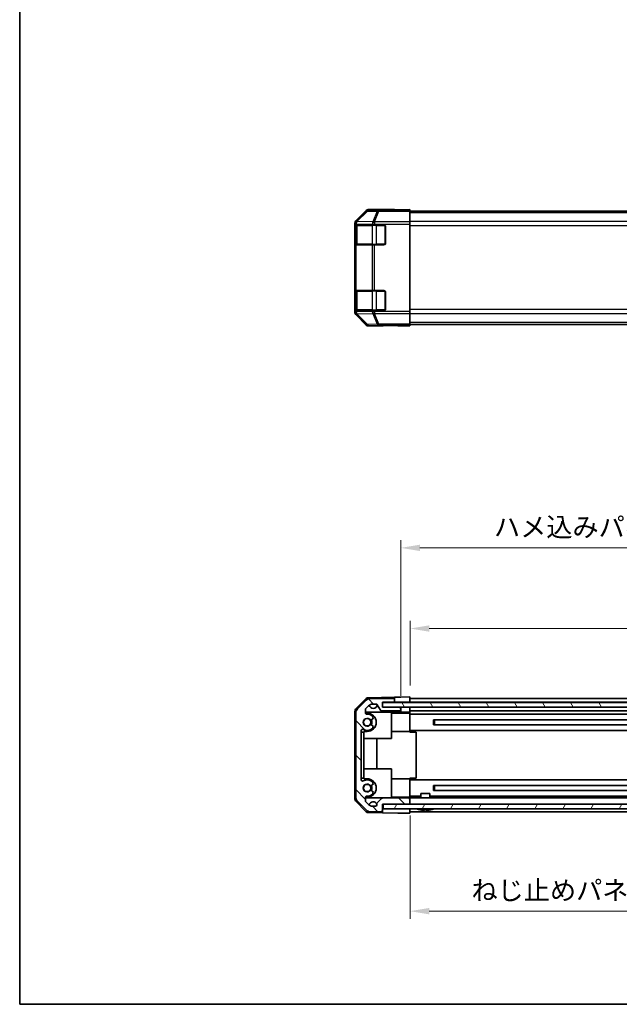
# Model space of a CAD drawing. Units: millimetres. Extents: x 36 to 5376, y 20 to 723.
# Drawn here: x 1024 to 1219, y 20 to 341 of the extents above; entities that cross this region are included whole.
import ezdxf

# ---------------------------------------------------------------- set-up
doc = ezdxf.new("R2010")
doc.units = ezdxf.units.MM
doc.header["$LTSCALE"] = 2.5
doc.layers.get('Defpoints').update_dxf_attribs({"lineweight": 25})
for name, color, linetype, lineweight in [('Border (ISO)', 7, 'Continuous', 35), ('Dimension (ISO)', 7, 'Continuous', 18), ('Dimension (ISO) @ 1', 7, 'Continuous', 18), ('Visible (ISO)', 7, 'Continuous', 35), ('Visible Narrow (ISO)', 7, 'Continuous', 25)]:
    doc.layers.add(name, color=color, linetype=linetype, lineweight=lineweight)
doc.layers.add('Hatch (ISO)', color=1, linetype='Continuous', lineweight=18, true_color=0xff0000)
doc.styles.add('Note Text (TK)', font='txt')
doc.dimstyles.new('Default - Method 1b (TK)', dxfattribs={"dimscale": 2.5, "dimtxt": 2.5, "dimasz": 2.5, "dimexe": 1, "dimexo": 1.5, "dimgap": 1, "dimtad": 1, "dimtoh": 1, "dimrnd": 1e-08, "dimdsep": 46, "dimtxsty": 'Note Text (TK)', "dimcen": 0.09, "dimdle": 5, "dimclrd": 100, "dimclre": 100, "dimclrt": 7, "dimadec": 1, "dimazin": 1, "dimtfac": 1, "dimtmove": 0, "dimatfit": 3, "dimfxl": 0, "dimtolj": 1, "dimlwd": -1, "dimlwe": -1, "dimarcsym": 0})

# ---------------------------------------------------------------- blocks, each defined once
blk = doc.blocks.new('図面枠 tk図枠')
at = {"layer": 'Border (ISO)'}
for p, q in [((14.5, 289), (14.5, 8)), ((14.5, 8), (405.5, 8))]:
    blk.add_line(p, q, dxfattribs=at)
blk = doc.blocks.new('*D35')
at = {"layer": 'Defpoints', "color": 0, "transparency": 16777216}
for p in [(1405.2, 142.41), (1151.2, 120.11), (1405.2, 120.02)]:
    blk.add_point(p, dxfattribs=at)
at = {"layer": 'Dimension (ISO)', "color": 100, "transparency": 16777216}
for p, q in [((1151.2, 123.86), (1151.2, 144.91)), ((1405.2, 123.77), (1405.2, 144.91)), ((1157.45, 142.41), (1398.95, 142.41))]:
    blk.add_line(p, q, dxfattribs=at)
for points in [[(1157.45, 143.45), (1157.45, 141.37), (1151.2, 142.41)], [(1398.95, 143.45), (1398.95, 141.37), (1405.2, 142.41)]]:
    blk.add_solid(points, dxfattribs=at)
at = {"layer": 'Dimension (ISO)', "color": 7, "transparency": 16777216, "insert": (1230.67, 149.03), "char_height": 6.25, "attachment_point": 4, "style": 'Note Text (TK)'}
blk.add_mtext('\\A1;有効寸法 / Max dim. 254', dxfattribs=at)
blk = doc.blocks.new('*D36')
at = {"layer": 'Defpoints', "color": 0, "transparency": 16777216}
for p in [(1408.2, 168.68), (1148.2, 116.76), (1408.2, 116.76)]:
    blk.add_point(p, dxfattribs=at)
at = {"layer": 'Dimension (ISO)', "color": 100, "transparency": 16777216}
for p, q in [((1148.2, 120.51), (1148.2, 171.18)), ((1408.2, 120.51), (1408.2, 171.18)), ((1154.45, 168.68), (1401.95, 168.68))]:
    blk.add_line(p, q, dxfattribs=at)
for points in [[(1154.45, 169.72), (1154.45, 167.64), (1148.2, 168.68)], [(1401.95, 169.72), (1401.95, 167.64), (1408.2, 168.68)]]:
    blk.add_solid(points, dxfattribs=at)
at = {"layer": 'Dimension (ISO)', "color": 7, "transparency": 16777216, "insert": (1178.57, 175.48), "char_height": 6.25, "attachment_point": 4, "style": 'Note Text (TK)'}
blk.add_mtext('\\A1;ハメ込みパネル有効寸法 / Slide panel Max dim. 260', dxfattribs=at)
blk = doc.blocks.new('*D34')
at = {"layer": 'Defpoints', "color": 0, "transparency": 16777216}
for p in [(1151.2, 85.21), (1405.2, 85.21), (1405.2, 50.34)]:
    blk.add_point(p, dxfattribs=at)
at = {"layer": 'Dimension (ISO)', "color": 100, "transparency": 16777216}
for p, q in [((1151.2, 81.46), (1151.2, 47.84)), ((1405.2, 81.46), (1405.2, 47.84)), ((1157.45, 50.34), (1398.95, 50.34))]:
    blk.add_line(p, q, dxfattribs=at)
for points in [[(1157.45, 51.38), (1157.45, 49.3), (1151.2, 50.34)], [(1398.95, 51.38), (1398.95, 49.3), (1405.2, 50.34)]]:
    blk.add_solid(points, dxfattribs=at)
at = {"layer": 'Dimension (ISO)', "color": 7, "transparency": 16777216, "insert": (1171.24, 57.14), "char_height": 6.25, "attachment_point": 4, "style": 'Note Text (TK)'}
blk.add_mtext('\\A1;ねじ止めパネル有効寸法 / Screwed panel Max dim. 254', dxfattribs=at)

msp = doc.modelspace()

# ---------------------------------------------------------------- hatches: boundary and pattern name
at = {"layer": 'Hatch (ISO)'}
h = msp.add_hatch(dxfattribs=at)
h.set_pattern_fill('ANSI31', color=256, scale=63.5, angle=90.00021, style=0)
h.set_pattern_definition([(135, (987.712, 6e-07), (-5.61264, -5.61268), [])])
edge = h.paths.add_edge_path()
edge.add_ellipse((1138.3257, 117.6113), major_axis=(0, 2), ratio=1, start_angle=0, end_angle=45)
edge.add_line((1136.9115, 119.0256), (1134.0831, 116.1971))
edge.add_ellipse((1135.4973, 114.7829), major_axis=(-1.4142, 1.4142), ratio=1, start_angle=0, end_angle=45)
edge.add_line((1133.4973, 114.7829), (1133.4973, 87.5398))
edge.add_ellipse((1135.4973, 87.5398), major_axis=(-2, 0), ratio=1, start_angle=0, end_angle=45)
edge.add_line((1134.0831, 86.1256), (1136.9115, 83.2971))
edge.add_ellipse((1138.3257, 84.7113), major_axis=(-1.4142, -1.4142), ratio=1, start_angle=0, end_angle=45)
edge.add_line((1138.3257, 82.7113), (1141.6973, 82.7113))
edge.add_ellipse((1141.6973, 83.2113), major_axis=(0, -0.5), ratio=1, start_angle=0, end_angle=90)
edge.add_line((1142.1973, 83.2113), (1142.1973, 85.2113))
edge.add_line((1142.1973, 85.2113), (1142.4473, 85.2113))
edge.add_line((1142.4473, 85.2113), (1150.6973, 85.2113))
edge.add_ellipse((1150.6973, 85.7113), major_axis=(0, -0.5), ratio=1, start_angle=0, end_angle=90)
edge.add_line((1151.1973, 85.7113), (1151.1973, 86.7113))
edge.add_ellipse((1150.6973, 86.7113), major_axis=(0.5, 0), ratio=1, start_angle=0, end_angle=90)
edge.add_line((1150.6973, 87.2113), (1142.2416, 87.2113))
edge.add_ellipse((1142.2416, 86.8113), major_axis=(0, 0.4), ratio=1, start_angle=0, end_angle=45)
edge.add_line((1141.9588, 87.0942), (1140.5144, 85.6498))
edge.add_ellipse((1140.7973, 85.367), major_axis=(-0.2828, 0.2828), ratio=1, start_angle=0, end_angle=45)
edge.add_line((1140.3973, 85.367), (1140.3973, 85.0113))
edge.add_ellipse((1139.8973, 85.0113), major_axis=(0.5, 0), ratio=1, start_angle=270, end_angle=360, ccw=False)
edge.add_line((1139.8973, 84.5113), (1139.0713, 84.5113))
edge.add_ellipse((1139.0713, 86.5113), major_axis=(0, -2), ratio=1, start_angle=315, end_angle=360, ccw=False)
edge.add_line((1137.6571, 85.0971), (1136.8144, 85.9398))
edge.add_ellipse((1137.0973, 86.2226), major_axis=(-0.2828, -0.2828), ratio=1, start_angle=315, end_angle=360, ccw=False)
edge.add_line((1136.6973, 86.2226), (1136.6973, 87.413))
edge.add_ellipse((1137.0973, 87.413), major_axis=(-0.4, 0), ratio=1, start_angle=268.121113, end_angle=360, ccw=False)
edge.add_ellipse((1137.1973, 90.4613), major_axis=(-0.0869, -2.6486), ratio=1, start_angle=0, end_angle=42.913312)
edge.add_ellipse((1138.5103, 88.9527), major_axis=(0.4267, -0.4903), ratio=1, start_angle=0, end_angle=108.965575)
edge.add_line((1138.8353, 89.5156), (1138.7665, 89.5554))
edge.add_ellipse((1138.4415, 88.9925), major_axis=(0.325, 0.5629), ratio=1, start_angle=0, end_angle=70.265485)
edge.add_ellipse((1137.1973, 90.4613), major_axis=(0.8241, -0.9729), ratio=1, start_angle=99.46903, end_angle=360, ccw=False)
edge.add_ellipse((1138.4415, 91.9302), major_axis=(-0.4201, -0.496), ratio=1, start_angle=0, end_angle=70.265485)
edge.add_line((1138.7665, 91.3673), (1138.8353, 91.4071))
edge.add_ellipse((1138.5103, 91.97), major_axis=(0.325, -0.5629), ratio=1, start_angle=0, end_angle=108.965575)
edge.add_ellipse((1137.1973, 90.4613), major_axis=(1.7398, 1.9989), ratio=1, start_angle=0, end_angle=70.4936)
edge.add_ellipse((1135.6973, 93.117), major_axis=(0.1967, -0.3483), ratio=1, start_angle=240.540825, end_angle=360, ccw=False)
edge.add_line((1135.2973, 93.117), (1135.2973, 109.2057))
edge.add_ellipse((1135.6973, 109.2057), major_axis=(-0.4, 0), ratio=1, start_angle=240.540825, end_angle=360, ccw=False)
edge.add_ellipse((1137.1973, 111.8613), major_axis=(-1.3033, -2.3074), ratio=1, start_angle=0, end_angle=70.4936)
edge.add_ellipse((1138.5103, 110.3527), major_axis=(0.4267, -0.4903), ratio=1, start_angle=0, end_angle=108.965575)
edge.add_line((1138.8353, 110.9156), (1138.7665, 110.9554))
edge.add_ellipse((1138.4415, 110.3925), major_axis=(0.325, 0.5629), ratio=1, start_angle=0, end_angle=70.265485)
edge.add_ellipse((1137.1973, 111.8613), major_axis=(0.8241, -0.9729), ratio=1, start_angle=99.46903, end_angle=360, ccw=False)
edge.add_ellipse((1138.4415, 113.3302), major_axis=(-0.4201, -0.496), ratio=1, start_angle=0, end_angle=70.265485)
edge.add_line((1138.7665, 112.7673), (1138.8353, 112.8071))
edge.add_ellipse((1138.5103, 113.37), major_axis=(0.325, -0.5629), ratio=1, start_angle=0, end_angle=108.965575)
edge.add_ellipse((1137.1973, 111.8613), major_axis=(1.7398, 1.9989), ratio=1, start_angle=0, end_angle=42.913312)
edge.add_ellipse((1137.0973, 114.9097), major_axis=(0.0131, -0.3998), ratio=1, start_angle=268.121113, end_angle=360, ccw=False)
edge.add_line((1136.6973, 114.9097), (1136.6973, 116.1001))
edge.add_ellipse((1137.0973, 116.1001), major_axis=(-0.4, 0), ratio=1, start_angle=315, end_angle=360, ccw=False)
edge.add_line((1136.8144, 116.3829), (1137.6571, 117.2256))
edge.add_ellipse((1139.0713, 115.8113), major_axis=(-1.4142, 1.4142), ratio=1, start_angle=315, end_angle=360, ccw=False)
edge.add_line((1139.0713, 117.8113), (1140.1087, 117.8113))
edge.add_ellipse((1140.1087, 117.3113), major_axis=(0, 0.5), ratio=1, start_angle=300.018367, end_angle=360, ccw=False)
edge.add_line((1140.5416, 117.5615), (1141.5529, 115.8112))
edge.add_ellipse((1141.9858, 116.0613), major_axis=(-0.4329, -0.2501), ratio=1, start_angle=0, end_angle=59.981633)
edge.add_line((1141.9858, 115.5613), (1147.6973, 115.5613))
edge.add_ellipse((1147.6973, 116.0613), major_axis=(0, -0.5), ratio=1, start_angle=0, end_angle=90)
edge.add_line((1148.1973, 116.0613), (1148.1973, 116.2613))
edge.add_ellipse((1147.6973, 116.2613), major_axis=(0.5, 0), ratio=1, start_angle=0, end_angle=90)
edge.add_line((1147.6973, 116.7613), (1142.2473, 116.7613))
edge.add_line((1142.2473, 116.7613), (1142.1973, 116.7613))
edge.add_line((1142.1973, 116.7613), (1142.1973, 118.4113))
edge.add_line((1142.1973, 118.4113), (1145.6973, 118.4113))
edge.add_ellipse((1145.6973, 118.9113), major_axis=(0, -0.5), ratio=1, start_angle=0, end_angle=90)
edge.add_line((1146.1973, 118.9113), (1146.1973, 119.1113))
edge.add_ellipse((1145.6973, 119.1113), major_axis=(0.5, 0), ratio=1, start_angle=0, end_angle=90)
edge.add_line((1145.6973, 119.6113), (1138.3257, 119.6113))
h = msp.add_hatch(dxfattribs=at)
h.set_pattern_fill('ANSI31', color=256, scale=63.5, angle=75.000175, style=0)
h.set_pattern_definition([(120.0002, (987.712, 6e-07), (-6.87406, -3.96877), [])])
h.paths.add_polyline_path([(1142.2473, 118.2613), (1142.2473, 116.7613), (1147.6973, 116.7613), (1408.6973, 116.7613), (1414.1473, 116.7613), (1414.1473, 118.2613)])
h = msp.add_hatch(dxfattribs=at)
h.set_pattern_fill('ANSI31', color=256, scale=63.5, angle=14.999978, style=0)
h.set_pattern_definition([(60, (987.712, 6e-07), (-6.87408, 3.96875), [])])
h.paths.add_polyline_path([(1142.4473, 85.2113), (1142.4473, 83.7113), (1413.9473, 83.7113), (1413.9473, 85.2113), (1405.6973, 85.2113), (1150.6973, 85.2113)])

# ---------------------------------------------------------------- linework, layer by layer
at = {"layer": 'Visible (ISO)'}
for p, q in [((1136.905, 278.5835), (1133.4901, 275.1686)), ((1137.6121, 278.8763), (1146.1973, 278.8763)), ((1146.1973, 278.824), (1146.1973, 278.8763)), ((1148.1973, 278.824), (1146.7831, 278.7993)), ((1148.1973, 278.824), (1151.1973, 278.8763)), ((1151.1973, 278.7891), (1148.1973, 278.7891)), ((1151.1973, 278.8763), (1151.1973, 278.7891)), ((1151.1973, 278.7891), (1151.1973, 278.6391)), ((1151.1973, 278.6391), (1151.1973, 278.3402)), ((1405.1973, 278.3763), (1151.1973, 278.3763)), ((1151.1973, 274.8539), (1151.1973, 278.3402)), ((1133.1973, 245.3911), (1133.1973, 274.4615)), ((1133.3369, 267.8763), (1133.3369, 273.3763)), ((1133.3456, 273.8763), (1133.4034, 273.8763)), ((1133.3973, 273.6763), (1133.3973, 267.5763)), ((1133.6961, 273.8763), (1133.4034, 273.8763)), ((1133.6961, 273.8763), (1138.9044, 273.8763)), ((1139.6115, 273.8763), (1138.9044, 273.8763)), ((1139.6115, 273.8763), (1142.6973, 273.8763)), ((1143.1973, 273.3763), (1143.1973, 267.8763)), ((1151.1973, 274.8539), (1151.1973, 274.153)), ((1151.1973, 245.6996), (1151.1973, 274.153)), ((1133.4034, 267.3763), (1133.3456, 267.3763)), ((1133.4034, 267.3763), (1133.6961, 267.3763)), ((1138.9044, 267.3763), (1133.6961, 267.3763)), ((1138.9044, 267.3763), (1139.6115, 267.3763)), ((1142.6973, 267.3763), (1139.6115, 267.3763)), ((1133.3369, 246.4763), (1133.3369, 251.9763)), ((1133.3456, 252.4763), (1133.4034, 252.4763)), ((1133.3973, 252.2763), (1133.3973, 246.1763)), ((1133.6961, 252.4763), (1133.4034, 252.4763)), ((1133.6961, 252.4763), (1138.9044, 252.4763)), ((1139.6115, 252.4763), (1138.9044, 252.4763)), ((1139.6115, 252.4763), (1142.6973, 252.4763)), ((1143.1973, 251.9763), (1143.1973, 246.4763)), ((1133.4034, 245.9763), (1133.3456, 245.9763)), ((1133.4034, 245.9763), (1133.6961, 245.9763)), ((1133.4901, 244.6841), (1136.905, 241.2692)), ((1138.9044, 245.9763), (1133.6961, 245.9763)), ((1138.9044, 245.9763), (1139.6115, 245.9763)), ((1142.6973, 245.9763), (1139.6115, 245.9763)), ((1151.1973, 245.6996), (1151.1973, 244.9987)), ((1151.1973, 241.5125), (1151.1973, 244.9987)), ((1137.6121, 240.9763), (1142.1973, 240.9763)), ((1142.1973, 240.9763), (1142.1973, 241.0462)), ((1147.1973, 241.0462), (1143.6617, 241.1079)), ((1147.1973, 241.1334), (1151.1973, 241.1334)), ((1151.1973, 240.9763), (1147.1973, 241.0462)), ((1151.1973, 241.5125), (1151.1973, 241.2136)), ((1405.1973, 241.4763), (1151.1973, 241.4763)), ((1151.1973, 241.1334), (1151.1973, 241.2136)), ((1151.1973, 241.1334), (1151.1973, 240.9763)), ((1133.484, 116.0889), (1136.9099, 119.5752)), ((1136.9115, 119.0256), (1134.0831, 116.1971)), ((1146.1973, 120.0241), (1137.6057, 119.8741)), ((1145.6973, 119.6113), (1138.3257, 119.6113)), ((1148.1973, 120.059), (1146.1973, 120.0241)), ((1146.1973, 119.1113), (1146.1973, 120.0241)), ((1146.1973, 118.9113), (1146.1973, 119.1113)), ((1146.1973, 118.4113), (1146.1973, 118.9113)), ((1148.1973, 120.059), (1151.1973, 120.1113)), ((1151.1973, 120.1113), (1151.1973, 118.4113)), ((1151.1973, 119.6113), (1405.1973, 119.6113)), ((1151.1973, 119.1113), (1151.1973, 118.9113)), ((1136.6973, 114.9097), (1136.6973, 116.1001)), ((1136.8144, 116.3829), (1137.6571, 117.2256)), ((1139.0713, 117.8113), (1140.1087, 117.8113)), ((1140.5416, 117.5615), (1141.5529, 115.8112)), ((1141.9858, 115.5613), (1147.6973, 115.5613)), ((1142.1973, 116.7613), (1142.1973, 118.4113)), ((1142.1973, 118.4113), (1145.6973, 118.4113)), ((1147.6973, 116.7613), (1142.1973, 116.7613)), ((1142.2473, 118.2613), (1142.2473, 116.7613)), ((1414.1473, 118.2613), (1142.2473, 118.2613)), ((1142.2473, 116.7613), (1414.1473, 116.7613)), ((1145.6973, 118.4113), (1146.1973, 118.4113)), ((1148.1973, 118.4113), (1146.1973, 118.4113)), ((1151.1973, 118.4113), (1148.1973, 118.4113)), ((1148.1973, 116.2613), (1148.1973, 116.7613)), ((1148.1973, 116.0613), (1148.1973, 116.2613)), ((1148.1973, 115.1113), (1148.1973, 116.0613)), ((1151.1973, 118.4113), (1151.1973, 118.2613)), ((1151.1973, 118.4113), (1405.1973, 118.4113)), ((1151.1973, 118.4113), (1151.1973, 118.2613)), ((1151.1973, 116.7613), (1151.1973, 115.1113)), ((1151.1973, 116.2613), (1151.1973, 116.0613)), ((1151.1973, 115.5613), (1405.1973, 115.5613)), ((1133.1973, 86.9346), (1133.1973, 115.388)), ((1133.4973, 114.7829), (1133.4973, 87.5398)), ((1136.6973, 115.1113), (1148.1973, 115.1113)), ((1136.7002, 114.8613), (1137.1973, 114.8613)), ((1138.7665, 112.7673), (1138.8353, 112.8071)), ((1145.1973, 115.1113), (1145.1973, 106.6113)), ((1145.1973, 114.8613), (1151.1973, 114.8613)), ((1150.1973, 115.1113), (1148.1973, 115.1113)), ((1151.1973, 115.1113), (1150.1973, 115.1113)), ((1151.1973, 115.1113), (1151.1973, 114.9097)), ((1151.1973, 114.9097), (1151.1973, 114.8613)), ((1151.1973, 114.8613), (1151.1973, 108.8613)), ((1151.1973, 114.5113), (1405.1973, 114.5113)), ((1158.8904, 111.0423), (1158.8904, 112.6803)), ((1158.901, 112.6802), (1397.4936, 112.6802)), ((1159.1973, 112.6802), (1159.1973, 111.0425)), ((1135.2973, 93.117), (1135.2973, 109.2057)), ((1138.8353, 110.9156), (1138.7665, 110.9554)), ((1151.1973, 109.2113), (1405.1973, 109.2113)), ((1158.901, 111.0425), (1397.4936, 111.0425)), ((1135.2973, 108.6613), (1135.3147, 108.6613)), ((1135.3147, 108.6613), (1136.1973, 108.6613)), ((1135.3147, 93.6613), (1135.3147, 108.6613)), ((1136.1973, 108.6613), (1136.1973, 108.8613)), ((1137.1973, 108.8613), (1136.1973, 108.8613)), ((1136.1973, 108.6613), (1136.1973, 93.6613)), ((1145.1973, 106.6113), (1136.1973, 106.6113)), ((1140.4399, 106.6113), (1140.4399, 96.7113)), ((1145.1973, 108.8613), (1151.1973, 108.8613)), ((1151.1973, 108.8613), (1151.1973, 108.6613)), ((1151.1973, 108.6613), (1153.1973, 108.6613)), ((1153.1973, 93.6613), (1153.1973, 108.6613)), ((1145.1973, 96.7113), (1136.3973, 96.7113)), ((1145.1973, 87.2113), (1145.1973, 96.7113)), ((1135.2973, 93.6613), (1135.3147, 93.6613)), ((1136.1973, 93.6613), (1135.3147, 93.6613)), ((1136.1973, 93.4613), (1136.1973, 93.6613)), ((1136.1973, 93.4613), (1137.1973, 93.4613)), ((1145.1973, 93.4613), (1151.1973, 93.4613)), ((1151.1973, 93.6613), (1151.1973, 93.4613)), ((1151.1973, 93.6613), (1153.1973, 93.6613)), ((1151.1973, 93.4613), (1151.1973, 87.4613)), ((1151.1973, 93.1113), (1405.1973, 93.1113)), ((1138.7665, 91.3673), (1138.8353, 91.4071)), ((1158.8904, 89.6423), (1158.8904, 91.2803)), ((1158.901, 91.2802), (1397.4936, 91.2802)), ((1159.1973, 91.2802), (1159.1973, 89.6425)), ((1136.6973, 86.2226), (1136.6973, 87.413)), ((1142.2416, 87.2113), (1136.6973, 87.2113)), ((1137.1973, 87.4613), (1136.7002, 87.4613)), ((1138.8353, 89.5156), (1138.7665, 89.5554)), ((1141.9588, 87.0942), (1140.5144, 85.6498)), ((1150.6973, 87.2113), (1142.2416, 87.2113)), ((1145.1973, 87.4613), (1151.1973, 87.4613)), ((1151.1973, 87.2113), (1150.6973, 87.2113)), ((1151.1973, 87.8113), (1154.6972, 87.8113)), ((1151.1973, 87.4613), (1151.1973, 87.413)), ((1151.1973, 87.413), (1151.1973, 87.2113)), ((1151.1973, 87.2113), (1405.1973, 87.2113)), ((1151.1973, 86.7113), (1151.1973, 87.2113)), ((1151.1973, 85.7113), (1151.1973, 86.7113)), ((1154.6972, 88.7113), (1157.6973, 88.7113)), ((1154.6972, 87.2113), (1154.6972, 88.7113)), ((1157.6973, 87.2113), (1157.6973, 88.7113)), ((1157.6973, 87.8113), (1398.6972, 87.8113)), ((1158.901, 89.6425), (1397.4936, 89.6425)), ((1136.9099, 82.7475), (1133.484, 86.2337)), ((1134.0831, 86.1256), (1136.9115, 83.2971)), ((1137.6571, 85.0971), (1136.8144, 85.9398)), ((1139.8973, 84.5113), (1139.0713, 84.5113)), ((1140.3973, 85.367), (1140.3973, 85.0113)), ((1142.1973, 83.2113), (1142.1973, 85.2113)), ((1142.1973, 85.2113), (1150.6973, 85.2113)), ((1142.4473, 85.2113), (1142.4473, 83.7113)), ((1413.9473, 85.2113), (1142.4473, 85.2113)), ((1142.4473, 83.7113), (1413.9473, 83.7113)), ((1151.1973, 85.2113), (1151.1973, 85.7113)), ((1151.1973, 83.7113), (1151.1973, 83.2113)), ((1151.1973, 83.7113), (1151.1973, 82.2113)), ((1142.1973, 82.3684), (1137.6057, 82.4486)), ((1138.3257, 82.7113), (1141.6973, 82.7113)), ((1142.1973, 82.3684), (1142.1973, 83.2113)), ((1147.1973, 82.2812), (1142.1973, 82.3684)), ((1151.1973, 82.2113), (1147.1973, 82.2812)), ((1151.1973, 82.7113), (1405.1973, 82.7113)), ((1154.4654, 83.3686), (1154.4649, 83.3633)), ((1155.9154, 83.3686), (1155.8992, 83.1839)), ((1156.4953, 83.1839), (1156.4791, 83.3686)), ((1157.9296, 83.3633), (1157.9291, 83.3686))]:
    msp.add_line(p, q, dxfattribs=at)
for centre in [(1137.1973, 111.8613), (1137.1973, 90.4613)]:
    msp.add_circle(centre, 1.1933, dxfattribs=at)
for centre, radius, start, end in [((1133.5973, 273.6763), 0.2, 90, 180), ((1142.6973, 273.3763), 0.5, 0, 90), ((1133.5973, 267.5763), 0.2, 180, 270), ((1142.6973, 267.8763), 0.5, 270, 0), ((1133.5973, 252.2763), 0.2, 90, 180), ((1142.6973, 251.9763), 0.5, 0, 90), ((1133.5973, 246.1763), 0.2, 180, 270), ((1142.6973, 246.4763), 0.5, 270, 0), ((1137.6232, 118.8742), 1, 91, 135.5), ((1138.3257, 117.6113), 2, 90, 135), ((1145.6973, 119.1113), 0.5, 0, 90), ((1145.6973, 118.9113), 0.5, 270, 0), ((1134.1973, 115.388), 1, 135.5, 180), ((1135.4973, 114.7829), 2, 135, 180), ((1137.0973, 116.1001), 0.4, 135, 180), ((1139.0713, 115.8113), 2, 90, 135), ((1139.1973, 117.6613), 1.3063, 189.77361, 358.138176), ((1140.1087, 117.3113), 0.5, 30.018367, 90), ((1141.9858, 116.0613), 0.5, 210.018367, 270), ((1147.6973, 116.2613), 0.5, 0, 90), ((1147.6973, 116.0613), 0.5, 270, 0), ((1137.1973, 111.8613), 1.275, 49.734515, 310.265485), ((1137.0973, 114.9097), 0.4, 180, 271.878887), ((1137.1973, 111.8613), 2.65, 48.965575, 91.878887), ((1137.1973, 111.8613), 3, 270, 90), ((1138.4415, 113.3302), 0.65, 229.734515, 300), ((1137.1973, 111.8613), 1.5, 326.906688, 33.093312), ((1137.1973, 111.8613), 1.6, 328.722896, 31.277104), ((1138.5103, 113.37), 0.65, 300, 48.965575), ((1135.6973, 109.2057), 0.4, 60.540825, 180), ((1137.1973, 111.8613), 2.65, 240.540825, 311.034425), ((1138.4415, 110.3925), 0.65, 60, 130.265485), ((1138.5103, 110.3527), 0.65, 311.034425, 60), ((1135.6973, 93.117), 0.4, 180, 299.459175), ((1137.1973, 90.4613), 2.65, 48.965575, 119.459175), ((1137.1973, 90.4613), 3, 270, 90), ((1137.1973, 90.4613), 1.275, 49.734515, 310.265485), ((1138.4415, 91.9302), 0.65, 229.734515, 300), ((1137.1973, 90.4613), 1.5, 326.906688, 33.093312), ((1137.1973, 90.4613), 1.6, 328.722896, 31.277104), ((1138.5103, 91.97), 0.65, 300, 48.965575), ((1134.1973, 86.9346), 1, 180, 224.5), ((1135.4973, 87.5398), 2, 180, 225), ((1137.0973, 87.413), 0.4, 88.121113, 180), ((1137.1973, 90.4613), 2.65, 268.121113, 311.034425), ((1138.4415, 88.9925), 0.65, 60, 130.265485), ((1138.5103, 88.9527), 0.65, 311.034425, 60), ((1142.2416, 86.8113), 0.4, 90, 135), ((1150.6973, 86.7113), 0.5, 0, 90), ((1137.0973, 86.2226), 0.4, 180, 225), ((1139.0713, 86.5113), 2, 225, 270), ((1139.1973, 84.6613), 1.3073, 23.373187, 170.206638), ((1139.8973, 85.0113), 0.5, 270, 0), ((1140.7973, 85.367), 0.4, 135, 180), ((1150.6973, 85.7113), 0.5, 270, 0), ((1153.4241, 83.7013), 0.01, 90, 248.360479), ((1156.1973, 90.6915), 7.5301, 248.360479, 256.699773), ((1156.1973, 90.6915), 7.5301, 283.300227, 291.639521), ((1158.9704, 83.7013), 0.01, 291.639521, 90), ((1137.6232, 83.4484), 1, 224.5, 269), ((1138.3257, 84.7113), 2, 225, 270), ((1141.6973, 83.2113), 0.5, 270, 0)]:
    msp.add_arc(centre, radius, start, end, dxfattribs=at)
for centre, major_axis, ratio, start_param, end_param in [((1137.6124, 277.8762), (-0.7073, 0.7073), 0.99969546, 5.49793944, 6.28318531), ((1148.1973, 278.824), (2, 0), 0.01745506, 3.14159265, 4.71238898), ((1134.1974, 274.4612), (-0.7073, 0.7073), 0.99969546, 0, 0.78524587), ((1133.3456, 273.3763), (0, -0.5), 0.01745506, 3.14159265, 4.71238898), ((1133.3456, 267.8763), (0, -0.5), 0.01745506, 4.71238898, 6.28318531), ((1133.3456, 251.9763), (0, -0.5), 0.01745506, 3.14159265, 4.71238898), ((1134.1974, 245.3914), (-0.7073, -0.7073), 0.99969546, 5.49793944, 6.28318531), ((1133.3456, 246.4763), (0, -0.5), 0.01745506, 4.71238898, 6.28318531), ((1137.6124, 241.9765), (-0.7073, -0.7073), 0.99969546, 0, 0.78524587), ((1147.1973, 241.0462), (-5, 0), 0.01745506, 4.71238898, 6.28318531), ((1156.1973, 90.6603), (7.5216, 0), 0.9961947, 4.48005296, 4.64586493), ((1156.1973, 90.7862), (7.4512, 0), 0.9961947, 4.67455203, 4.75022593), ((1156.1973, 90.6603), (7.5216, 0), 0.9961947, 4.77891303, 4.944725)]:
    msp.add_ellipse(centre, major_axis=major_axis, ratio=ratio, start_param=start_param, end_param=end_param, dxfattribs=at)
for points in [[(1155.6973, 83.1839), (1155.7225, 83.1822), (1155.7495, 83.1807), (1155.7992, 83.1788), (1155.8218, 83.1783), (1155.8577, 83.1783), (1155.8732, 83.1788), (1155.8939, 83.1807), (1155.8991, 83.1822), (1155.8992, 83.1839)], [(1156.4953, 83.1839), (1156.4954, 83.1822), (1156.5006, 83.1807), (1156.5213, 83.1788), (1156.5369, 83.1783), (1156.5727, 83.1783), (1156.5954, 83.1788), (1156.645, 83.1807), (1156.672, 83.1822), (1156.6973, 83.1839)]]:
    msp.add_open_spline(points, degree=3, knots=[0.0307191633, 0.0307191633, 0.0307191633, 0.0307191633, 0.0383195288, 0.0383195288, 0.0459198942, 0.0459198942, 0.0535202597, 0.0535202597, 0.0611206252, 0.0611206252, 0.0611206252, 0.0611206252], dxfattribs=at)
at = {"layer": 'Visible Narrow (ISO)'}
for p, q in [((1137.086, 278.4026), (1133.6962, 274.9625)), ((1133.9061, 274.9583), (1137.2959, 278.3984)), ((1136.905, 278.5835), (1137.086, 278.4026)), ((1137.2959, 278.3984), (1140.5289, 278.3419)), ((1137.7929, 278.6955), (1137.6121, 278.8763)), ((1141.0259, 278.6391), (1137.7929, 278.6955)), ((1140.5289, 278.3419), (1139.1113, 274.8591)), ((1139.6082, 274.8573), (1141.0259, 278.3402)), ((1141.0259, 278.6391), (1141.0259, 278.3402)), ((1151.1973, 278.6391), (1141.0259, 278.6391)), ((1141.0259, 278.3402), (1151.1973, 278.3402)), ((1148.1973, 278.824), (1148.1973, 278.7891)), ((1405.1973, 277.7906), (1151.1973, 277.7906)), ((1133.1973, 274.4615), (1133.4032, 274.2556)), ((1133.3369, 273.3763), (1133.3973, 273.3763)), ((1133.9831, 273.6763), (1133.3973, 273.6763)), ((1133.4032, 274.2556), (1133.4034, 274.2472)), ((1133.4034, 274.2472), (1133.4034, 273.8763)), ((1133.4034, 274.2472), (1133.6961, 274.2472)), ((1133.6962, 274.9625), (1133.4901, 275.1686)), ((1133.6961, 273.8763), (1133.6961, 274.2472)), ((1133.6961, 274.2472), (1138.9011, 274.1564)), ((1133.9063, 274.9499), (1133.9061, 274.9583)), ((1139.1113, 274.8591), (1133.9063, 274.9499)), ((1133.9831, 273.6763), (1138.8115, 273.6763)), ((1133.9831, 267.5763), (1133.9831, 273.6763)), ((1140.2257, 273.6763), (1138.8115, 273.6763)), ((1138.8115, 273.6763), (1138.8115, 267.5763)), ((1138.9011, 274.1564), (1138.9044, 274.153)), ((1138.9044, 274.153), (1139.6115, 274.153)), ((1138.9044, 274.153), (1138.9044, 273.8763)), ((1139.6115, 274.8539), (1139.6082, 274.8573)), ((1139.6115, 274.8539), (1139.6115, 274.153)), ((1151.1973, 274.8539), (1139.6115, 274.8539)), ((1139.6115, 273.8763), (1139.6115, 274.153)), ((1139.6115, 274.153), (1151.1973, 274.153)), ((1140.2257, 273.6763), (1140.2257, 273.8763)), ((1140.2257, 273.6763), (1142.9973, 273.6763)), ((1140.2257, 267.5763), (1140.2257, 273.6763)), ((1142.9973, 273.6763), (1142.9973, 273.7763)), ((1143.0973, 273.6763), (1142.9973, 273.6763)), ((1142.9973, 273.6763), (1142.9973, 267.5763)), ((1405.1973, 274.9621), (1151.1973, 274.9621)), ((1405.1973, 273.5479), (1151.1973, 273.5479)), ((1133.3973, 267.8763), (1133.3369, 267.8763)), ((1133.3973, 267.5763), (1133.9831, 267.5763)), ((1133.4034, 267.3763), (1133.4034, 252.4763)), ((1133.6961, 252.4763), (1133.6961, 267.3763)), ((1138.8115, 267.5763), (1133.9831, 267.5763)), ((1138.8115, 267.5763), (1140.2257, 267.5763)), ((1138.9044, 267.3763), (1138.9044, 252.4763)), ((1139.6115, 252.4763), (1139.6115, 267.3763)), ((1140.2257, 267.3763), (1140.2257, 267.5763)), ((1142.9973, 267.5763), (1140.2257, 267.5763)), ((1142.9973, 267.4763), (1142.9973, 267.5763)), ((1142.9973, 267.5763), (1143.0973, 267.5763)), ((1133.3369, 251.9763), (1133.3973, 251.9763)), ((1133.9831, 252.2763), (1133.3973, 252.2763)), ((1133.9831, 252.2763), (1138.8115, 252.2763)), ((1133.9831, 246.1763), (1133.9831, 252.2763)), ((1140.2257, 252.2763), (1138.8115, 252.2763)), ((1138.8115, 252.2763), (1138.8115, 246.1763)), ((1140.2257, 252.2763), (1140.2257, 252.4763)), ((1140.2257, 252.2763), (1142.9973, 252.2763)), ((1140.2257, 246.1763), (1140.2257, 252.2763)), ((1142.9973, 252.2763), (1142.9973, 252.3763)), ((1143.0973, 252.2763), (1142.9973, 252.2763)), ((1142.9973, 252.2763), (1142.9973, 246.1763)), ((1133.4032, 245.5971), (1133.1973, 245.3911)), ((1133.3973, 246.4763), (1133.3369, 246.4763)), ((1133.3973, 246.1763), (1133.9831, 246.1763)), ((1133.4034, 245.6054), (1133.4032, 245.5971)), ((1133.4034, 245.9763), (1133.4034, 245.6054)), ((1133.6961, 245.6054), (1133.4034, 245.6054)), ((1133.4901, 244.6841), (1133.6962, 244.8902)), ((1133.6961, 245.6054), (1133.6961, 245.9763)), ((1138.9011, 245.6963), (1133.6961, 245.6054)), ((1133.6962, 244.8902), (1137.086, 241.4501)), ((1133.9061, 244.8944), (1133.9063, 244.9028)), ((1137.2959, 241.4543), (1133.9061, 244.8944)), ((1133.9063, 244.9028), (1139.1113, 244.9936)), ((1138.8115, 246.1763), (1133.9831, 246.1763)), ((1138.8115, 246.1763), (1140.2257, 246.1763)), ((1138.9044, 245.6996), (1138.9011, 245.6963)), ((1138.9044, 245.9763), (1138.9044, 245.6996)), ((1139.6115, 245.6996), (1138.9044, 245.6996)), ((1139.1113, 244.9936), (1140.5289, 241.5108)), ((1139.6082, 244.9954), (1139.6115, 244.9987)), ((1141.0259, 241.5125), (1139.6082, 244.9954)), ((1139.6115, 245.6996), (1139.6115, 245.9763)), ((1139.6115, 245.6996), (1139.6115, 244.9987)), ((1151.1973, 245.6996), (1139.6115, 245.6996)), ((1139.6115, 244.9987), (1151.1973, 244.9987)), ((1140.2257, 245.9763), (1140.2257, 246.1763)), ((1142.9973, 246.1763), (1140.2257, 246.1763)), ((1142.9973, 246.0763), (1142.9973, 246.1763)), ((1142.9973, 246.1763), (1143.0973, 246.1763)), ((1405.1973, 246.3048), (1151.1973, 246.3048)), ((1405.1973, 244.8906), (1151.1973, 244.8906)), ((1137.086, 241.4501), (1136.905, 241.2692)), ((1140.5289, 241.5108), (1137.2959, 241.4543)), ((1137.6121, 240.9763), (1137.7929, 241.1571)), ((1137.7929, 241.1571), (1141.0259, 241.2136)), ((1141.0259, 241.5125), (1141.0259, 241.2136)), ((1151.1973, 241.5125), (1141.0259, 241.5125)), ((1141.0259, 241.2136), (1151.1973, 241.2136)), ((1147.1973, 241.0462), (1147.1973, 241.1334)), ((1405.1973, 242.0621), (1151.1973, 242.0621))]:
    msp.add_line(p, q, dxfattribs=at)
for centre, major_axis, ratio, start_param, end_param in [((1137.7929, 277.6957), (-0.7071, -0.7071), 0.99969546, 3.92714311, 4.71238898), ((1137.7929, 277.6957), (-0.7123, 0.7019), 0.28553037, 5.72301828, 6.25743282), ((1137.7929, 277.6957), (0.0175, 0.9998), 0.70705293, 0.02468206, 0.80390971), ((1141.0259, 277.6392), (0.0175, 0.9998), 0.70705293, 0.02468206, 0.80390971), ((1141.0259, 277.6392), (0.9262, -0.377), 0.67311493, 1.83822247, 2.38210585), ((1134.403, 274.2556), (-0.7071, -0.7071), 0.99969546, 4.71238898, 5.49763485), ((1134.403, 274.2556), (-0.9997, -0.0245), 0.81440578, 5.21256555, 6.25310575), ((1134.4032, 274.2472), (-0.9997, -0.0245), 0.81440578, 5.21256555, 6.25310575), ((1134.4032, 274.2472), (0.0175, 0.9998), 0.70705293, 0.80390971, 1.58313735), ((1134.403, 274.2556), (-0.7123, 0.7019), 0.28553037, 5.72301828, 6.25743282), ((1134.1245, 273.6763), (0, 0.2), 0.70710678, 0, 1.57079633), ((1138.9529, 273.6763), (0, 0.2), 0.70710678, 0, 1.57079633), ((1139.6082, 274.1564), (-0.0175, -0.9998), 0.70705293, 3.94550236, 4.72473001), ((1139.6082, 274.1564), (0.7133, 0.7009), 0.57396196, 1.05724473, 2.09941869), ((1139.6115, 274.153), (0.7133, 0.7009), 0.57396196, 1.05724473, 2.09941869), ((1139.6082, 274.1564), (0.9262, -0.377), 0.67311493, 1.83822247, 2.38210585), ((1134.1245, 267.5763), (0, -0.2), 0.70710678, 4.71238898, 6.28318531), ((1138.9529, 267.5763), (0, -0.2), 0.70710678, 4.71238898, 6.28318531), ((1134.1245, 252.2763), (0, 0.2), 0.70710678, 0, 1.57079633), ((1138.9529, 252.2763), (0, 0.2), 0.70710678, 0, 1.57079633), ((1134.403, 245.5971), (-0.9997, 0.0245), 0.81440578, 0.03007955, 1.07061976), ((1134.403, 245.5971), (0.7071, -0.7071), 0.99969546, 3.92714311, 4.71238898), ((1134.4032, 245.6054), (-0.9997, 0.0245), 0.81440578, 0.03007955, 1.07061976), ((1134.4032, 245.6054), (-0.0175, 0.9998), 0.70705293, 1.5584553, 2.33768295), ((1134.403, 245.5971), (-0.7123, -0.7019), 0.28553037, 0.02575248, 0.56016703), ((1134.1245, 246.1763), (0, -0.2), 0.70710678, 4.71238898, 6.28318531), ((1138.9529, 246.1763), (0, -0.2), 0.70710678, 4.71238898, 6.28318531), ((1139.6082, 245.6963), (0.0175, -0.9998), 0.70705293, 4.70004795, 5.4792756), ((1139.6082, 245.6963), (0.7133, -0.7009), 0.57396196, 4.18376661, 5.22594058), ((1139.6115, 245.6996), (0.7133, -0.7009), 0.57396196, 4.18376661, 5.22594058), ((1139.6082, 245.6963), (-0.9262, -0.377), 0.67311493, 0.75948681, 1.30337019), ((1137.7929, 242.157), (-0.7123, -0.7019), 0.28553037, 0.02575248, 0.56016703), ((1137.7929, 242.157), (0.7071, -0.7071), 0.99969546, 4.71238898, 5.49763485), ((1137.7929, 242.157), (0.0175, -0.9998), 0.70705293, 5.4792756, 6.25850325), ((1141.0259, 242.2134), (0.9262, 0.377), 0.67311493, 3.90107946, 4.44496284), ((1141.0259, 242.2134), (0.0175, -0.9998), 0.70705293, 5.4792756, 6.25850325)]:
    msp.add_ellipse(centre, major_axis=major_axis, ratio=ratio, start_param=start_param, end_param=end_param, dxfattribs=at)

# ---------------------------------------------------------------- block references
at = {"xscale": 2.5, "yscale": 2.5, "zscale": 2.5}
msp.add_blockref('図面枠 tk図枠', (987.7118, 0), dxfattribs=at)

# ---------------------------------------------------------------- dimensions: what is measured, and where the dimension line sits
at = {"layer": 'Dimension (ISO) @ 1', "color": 100, "true_color": 0x00ff3f}
for base, p1, p2, text, override, picture, middle in [((1408.1973, 168.6805), (1148.1973, 116.7613), (1408.1973, 116.7613), 'ハメ込みパネル有効寸法 / Slide panel Max dim. <>', {"dimscale": 1, "dimtxt": 6.25, "dimasz": 6.25, "dimexe": 2.5, "dimexo": 3.75, "dimgap": 2.5, "dimtoh": 0, "dimdec": 2, "dimcen": 0.225, "dimtp": 0, "dimtm": 0, "dimtdec": 2, "dimtix": 0, "dimtofl": 0, "dimtmove": 0, "dimatfit": 1}, '*D36', (1278.1973, 168.6805)), ((1405.1973, 142.4095), (1151.1973, 120.1113), (1405.1973, 120.0241), '有効寸法 / Max dim. <>', {"dimscale": 1, "dimtxt": 6.25, "dimasz": 6.25, "dimexe": 2.5, "dimexo": 3.75, "dimgap": 2.5, "dimtoh": 0, "dimdec": 2, "dimcen": 0.225, "dimtp": 0, "dimtm": 0, "dimtdec": 2, "dimtix": 0, "dimtofl": 0, "dimtmove": 0, "dimatfit": 1}, '*D35', (1278.1973, 142.4095)), ((1405.1973, 50.3401), (1151.1973, 85.2113), (1405.1973, 85.2113), 'ねじ止めパネル有効寸法 / Screwed panel Max dim. <>', {"dimscale": 1, "dimtxt": 6.25, "dimasz": 6.25, "dimexe": 2.5, "dimexo": 3.75, "dimgap": 2.5, "dimtoh": 0, "dimcen": 0.225, "dimtix": 0, "dimtofl": 0, "dimtmove": 0, "dimatfit": 1}, '*D34', (1278.1973, 50.3401))]:
    dim = msp.add_linear_dim(base=base, p1=p1, p2=p2, angle=180, text=text, dimstyle='Default - Method 1b (TK)', override=override, dxfattribs=at)
    dim.commit()
    dim.dimension.update_dxf_attribs({"geometry": picture, "text_midpoint": middle, "dimtype": 128})

doc.saveas('drawing.dxf')
